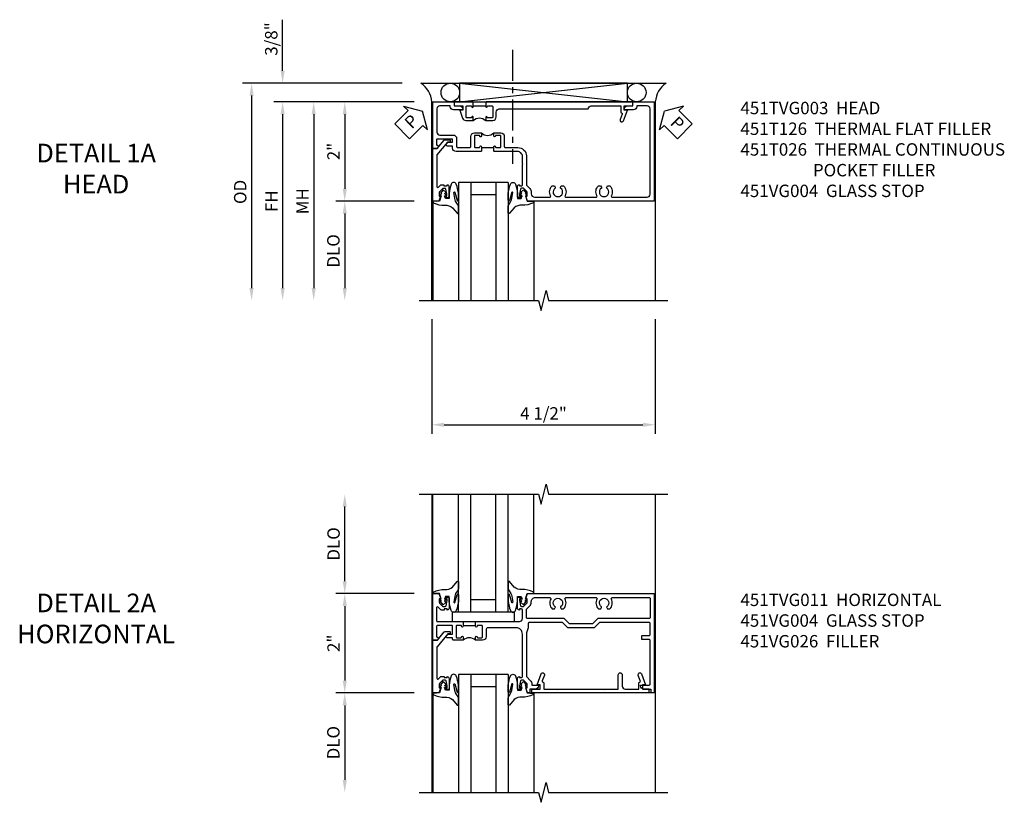
# Model space of a CAD drawing. Extents: x 0 to 100, y 0 to 65.
# Drawn here: x 28 to 48, y 48 to 64 of the extents above; entities that cross this region are included whole.
import ezdxf

# ---------------------------------------------------------------- set-up
doc = ezdxf.new("R2010")
doc.units = 0
doc.header["$LTSCALE"] = 0.5
doc.header["$MEASUREMENT"] = 0
doc.linetypes.add('CENTER', pattern=[2, 1.25, -0.25, 0.25, -0.25])
doc.layers.get('0').update_dxf_attribs({"color": 4, "linetype": 'CONTINUOUS'})
for name, color, linetype in [('CENTER', 1, 'CENTER'), ('DIME', 2, 'CONTINUOUS'), ('TEXT', 3, 'CONTINUOUS')]:
    doc.layers.add(name, color=color, linetype=linetype)
doc.styles.get("Standard").update_dxf_attribs({"font": 'arial.ttf'})
doc.dimstyles.new('EXT_ON-OFF', dxfattribs={"dimscale": 2, "dimtxt": 0.125, "dimasz": 0.125, "dimexe": 0.09, "dimexo": 0.1875, "dimgap": 0.05, "dimtad": 3, "dimdec": 5, "dimzin": 3, "dimdsep": 46, "dimlunit": 5, "dimtxsty": 'Standard', "dimcen": 0, "dimse2": 1, "dimazin": 0, "dimtfac": 1, "dimtdec": 4, "dimtofl": 0, "dimtmove": 0, "dimatfit": 0, "dimfxl": 1, "dimfrac": 2, "dimtolj": 1, "dimtzin": 3, "dimarcsym": 0})
doc.dimstyles.new('EXT_ON-ON', dxfattribs={"dimscale": 2, "dimtxt": 0.125, "dimasz": 0.125, "dimexe": 0.09, "dimexo": 0.1875, "dimgap": 0.05, "dimtad": 3, "dimdec": 5, "dimzin": 3, "dimdsep": 46, "dimlunit": 5, "dimtxsty": 'Standard', "dimcen": 0, "dimazin": 0, "dimtfac": 1, "dimtdec": 4, "dimtofl": 0, "dimtmove": 0, "dimatfit": 0, "dimfxl": 1, "dimfrac": 2, "dimtolj": 1, "dimtzin": 3, "dimarcsym": 0})

# ---------------------------------------------------------------- blocks, each defined once
blk = doc.blocks.new('*D27')
at = {"layer": 'DIME', "color": 0, "lineweight": -2, "transparency": 16777216}
for p, q in [((-3.538, 1.625), (-3.538, 2.653)), ((-1.132, 1.375), (-3.718, 1.375)), ((-0.889, 1), (-3.718, 1)), ((-3.538, 0.75), (-3.538, 0.5))]:
    blk.add_line(p, q, dxfattribs=at)
at = {"layer": 'DIME', "color": 0, "transparency": 16777216}
for points in [[(-3.58, 1.625), (-3.496, 1.625), (-3.538, 1.375)], [(-3.58, 0.75), (-3.496, 0.75), (-3.538, 1)]]:
    blk.add_solid(points, dxfattribs=at)
at = {"layer": 'DIME', "color": 0, "transparency": 16777216, "insert": (-3.767, 2.264), "char_height": 0.25, "attachment_point": 5, "rotation": 90}
blk.add_mtext('\\A1;3/8"', dxfattribs=at)
blk = doc.blocks.new('*D25')
at = {"layer": 'DIME', "color": 0, "lineweight": -2, "transparency": 16777216}
for p, q in [((-0.889, 1), (-2.468, 1)), ((-2.288, 0.75), (-2.288, -0.75)), ((-0.893, -1), (-2.468, -1))]:
    blk.add_line(p, q, dxfattribs=at)
at = {"layer": 'DIME', "color": 0, "transparency": 16777216}
for points in [[(-2.33, 0.75), (-2.246, 0.75), (-2.288, 1)], [(-2.33, -0.75), (-2.246, -0.75), (-2.288, -1)]]:
    blk.add_solid(points, dxfattribs=at)
at = {"layer": 'DIME', "color": 0, "transparency": 16777216, "insert": (-2.514, 0), "char_height": 0.25, "attachment_point": 5, "rotation": 90}
blk.add_mtext('\\A1;2"', dxfattribs=at)
blk = doc.blocks.new('*D24')
at = {"layer": 'DIME', "color": 0, "lineweight": -2, "transparency": 16777216}
for p, q in [((-0.893, -1), (-2.468, -1)), ((-2.288, -1.25), (-2.288, -2.75))]:
    blk.add_line(p, q, dxfattribs=at)
at = {"layer": 'DIME', "color": 0, "transparency": 16777216}
for points in [[(-2.33, -1.25), (-2.246, -1.25), (-2.288, -1)], [(-2.33, -2.75), (-2.246, -2.75), (-2.288, -3)]]:
    blk.add_solid(points, dxfattribs=at)
at = {"layer": 'DIME', "color": 0, "transparency": 16777216, "insert": (-2.517, -2), "char_height": 0.25, "attachment_point": 5, "rotation": 90}
blk.add_mtext('\\A1;DLO', dxfattribs=at)
blk = doc.blocks.new('*D28')
at = {"layer": 'DIME', "color": 0, "lineweight": -2, "transparency": 16777216}
for p, q in [((-1.132, 1.375), (-4.343, 1.375)), ((-4.163, 1.125), (-4.163, -2.75))]:
    blk.add_line(p, q, dxfattribs=at)
at = {"layer": 'DIME', "color": 0, "transparency": 16777216}
for points in [[(-4.205, 1.125), (-4.121, 1.125), (-4.163, 1.375)], [(-4.205, -2.75), (-4.121, -2.75), (-4.163, -3)]]:
    blk.add_solid(points, dxfattribs=at)
at = {"layer": 'DIME', "color": 0, "transparency": 16777216, "insert": (-4.392, -0.813), "char_height": 0.25, "attachment_point": 5, "rotation": 90}
blk.add_mtext('\\A1;OD  ', dxfattribs=at)
blk = doc.blocks.new('*D26')
at = {"layer": 'DIME', "color": 0, "lineweight": -2, "transparency": 16777216}
for p, q in [((-0.889, 1), (-3.718, 1)), ((-3.538, 0.75), (-3.538, -2.75))]:
    blk.add_line(p, q, dxfattribs=at)
at = {"layer": 'DIME', "color": 0, "transparency": 16777216}
for points in [[(-3.58, 0.75), (-3.496, 0.75), (-3.538, 1)], [(-3.58, -2.75), (-3.496, -2.75), (-3.538, -3)]]:
    blk.add_solid(points, dxfattribs=at)
at = {"layer": 'DIME', "color": 0, "transparency": 16777216, "insert": (-3.763, -1), "char_height": 0.25, "attachment_point": 5, "rotation": 90}
blk.add_mtext('\\A1;FH  ', dxfattribs=at)
blk = doc.blocks.new('*D30')
at = {"layer": 'DIME', "color": 0, "lineweight": -2, "transparency": 16777216}
for p, q in [((-0.538, -3.375), (-0.538, -5.68)), ((3.962, -3.375), (3.962, -5.68)), ((-0.288, -5.5), (3.712, -5.5))]:
    blk.add_line(p, q, dxfattribs=at)
at = {"layer": 'DIME', "color": 0, "transparency": 16777216}
for points in [[(-0.288, -5.458), (-0.288, -5.542), (-0.538, -5.5)], [(3.712, -5.458), (3.712, -5.542), (3.962, -5.5)]]:
    blk.add_solid(points, dxfattribs=at)
at = {"layer": 'DIME', "color": 0, "transparency": 16777216, "insert": (1.712, -5.271), "char_height": 0.25, "attachment_point": 5}
blk.add_mtext('\\A1;4 1/2"', dxfattribs=at)
blk = doc.blocks.new('B451VG004')
blk.add_lwpolyline([(-0.235, -0.27), (-0.235, -0.175, -0.414214), (-0.225, -0.165), (-0.198, -0.165, -0.414214), (-0.188, -0.175), (-0.188, -0.215), (0.068, -0.429, 0.176321), (0.081, -0.434), (0.702, -0.434, 0.668164), (0.716, -0.4), (0.676, -0.36, -0.198902), (0.669, -0.343), (0.669, -0.288), (0.691, -0.288), (0.691, -0.226), (0.669, -0.226, -0.414214), (0.707, -0.188), (0.909, -0.188, -0.414214), (0.929, -0.208), (0.929, -0.237, -0.414214), (0.909, -0.257), (0.897, -0.257), (0.897, -0.228), (0.859, -0.228), (0.757, -0.25, 0.354119), (0.741, -0.27), (0.741, -0.312), (0.808, -0.379, 0.198912), (0.825, -0.386), (0.897, -0.386), (0.897, -0.357), (0.999, -0.393), (0.999, -0.514), (-0.063, -0.514), (-0.063, -0.424), (-0.228, -0.286, -0.2217)], format="xyb", close=True)
blk = doc.blocks.new('B451TVG003')
blk.add_line((-0.08, 0.462), (-0.08, 0.712))
for points in [[(0.25, 1.298), (0.24, 1.288), (0.1, 1.288, 0.414214), (0, 1.188), (0, 0.722), (-0.01, 0.712), (-0.096, 0.712, -1.008231), (-0.095, 0.743, 0.419023), (-0.08, 0.758), (-0.08, 0.838, 0.414214), (-0.095, 0.853), (-0.31, 0.853, 0.414214), (-0.325, 0.838), (-0.325, 0.758, 0.414214), (-0.31, 0.743), (-0.31, 0.743, -1), (-0.31, 0.712), (-0.375, 0.712), (-0.375, 0.853, -0.414214), (-0.305, 0.923), (-0.1, 0.923, 0.414214), (-0.08, 0.943), (-0.08, 1.198, -0.414214), (0.09, 1.368), (0.67, 1.368, 0.19902), (0.684, 1.374), (0.746, 1.435, -0.19902), (0.82, 1.466), (0.85, 1.466, 0.414214), (0.92, 1.536), (0.92, 1.838, 0.568098), (0.89, 1.855, -0.339754), (0.692, 1.887), (0.692, 1.931), (0.721, 1.948, -0.386545), (0.735, 1.945, 3.127286), (0.735, 2.056, -0.386545), (0.721, 2.053), (0.692, 2.07), (0.692, 2.114, -0.339754), (0.89, 2.146, 0.568098), (0.92, 2.163), (0.92, 2.769, 0.568098), (0.89, 2.786, -0.339754), (0.692, 2.818), (0.692, 2.862), (0.721, 2.879, -0.386545), (0.735, 2.876, 3.127286), (0.735, 2.987, -0.386545), (0.721, 2.984), (0.692, 3.001), (0.692, 3.045, -0.339754), (0.89, 3.077, 0.568098), (0.92, 3.094), (0.92, 3.798, 0.414214), (0.86, 3.858), (-0.86, 3.858, 0.414214), (-0.92, 3.798), (-0.92, 3.588), (-0.902, 3.588, -0.414214), (-0.84, 3.526), (-0.84, 3.338), (-0.858, 3.338, -0.414214), (-0.92, 3.4), (-0.92, 3.508), (-1, 3.508), (-1, 3.938), (1, 3.938), (1, 1.393), (0.897, 1.357), (0.897, 1.386), (0.826, 1.386, 0.198912), (0.808, 1.379), (0.741, 1.312), (0.741, 1.27, 0.354119), (0.757, 1.25), (0.859, 1.228), (0.897, 1.228), (0.897, 1.257), (0.909, 1.257, -0.414214), (0.929, 1.237), (0.929, 1.208, -0.414214), (0.909, 1.188), (0.708, 1.188, -0.414214), (0.669, 1.226), (0.691, 1.226), (0.691, 1.263, 0.414214), (0.666, 1.288), (0.26, 1.288)], [(-0.08, 0.416, 0.414214), (-0.095, 0.431), (-0.096, 0.431, -1), (-0.096, 0.462), (-0.01, 0.462), (0, 0.452), (0, -0.047, -0.414214), (-0.07, -0.117), (-0.108, -0.117), (-0.108, -0.226, -0.577013), (-0.138, -0.244), (-0.188, -0.215), (-0.188, -0.117), (-0.251, -0.117), (-0.251, -0.424, 0.414214), (-0.231, -0.444), (-0.145, -0.444, 0.414214), (-0.125, -0.424), (-0.125, -0.423, -0.578173), (-0.095, -0.406), (-0.063, -0.424), (-0.063, -0.514), (-1, -0.514), (-1, -0.084), (-0.92, -0.084), (-0.92, 0.024, -0.414214), (-0.858, 0.086), (-0.84, 0.086), (-0.84, -0.102, -0.414214), (-0.902, -0.164), (-0.92, -0.164), (-0.92, -0.374, 0.414214), (-0.86, -0.434), (-0.391, -0.434, 0.414214), (-0.331, -0.374), (-0.331, -0.107, -0.414214), (-0.261, -0.037), (-0.1, -0.037, 0.414214), (-0.08, -0.017), (-0.08, 0.231, 0.414214), (-0.1, 0.251), (-0.305, 0.251, -0.414214), (-0.375, 0.321), (-0.375, 0.462), (-0.31, 0.462, -1.008231), (-0.31, 0.431, 0.419023), (-0.325, 0.416), (-0.325, 0.336, 0.414214), (-0.31, 0.321), (-0.095, 0.321, 0.414214), (-0.08, 0.336)]]:
    blk.add_lwpolyline(points, format="xyb", close=True)
blk.add_arc((-0.506, 0.587), 0.181, 316.3972, 43.6028)
blk = doc.blocks.new('PSEAL1')
at = {"layer": 'TEXT', "color": 7}
for p, q in [((-0.575, 0.21), (-0.196, 0.21)), ((-0.575, 0.21), (-0.575, -0.21)), ((-0.196, 0.21), (-0.196, 0.338)), ((-0.196, 0.338), (0, 0)), ((-0.196, -0.338), (0, 0)), ((-0.575, -0.21), (-0.196, -0.21)), ((-0.196, -0.21), (-0.196, -0.338))]:
    blk.add_line(p, q, dxfattribs=at)
at = {"layer": 'TEXT', "color": 3}
blk.add_text('P', height=0.25, dxfattribs=at).set_placement((-0.413, -0.116))
blk = doc.blocks.new('PSEAL2')
at = {"layer": 'TEXT', "color": 7}
for p, q in [((0.196, 0.338), (0, 0)), ((0.196, 0.21), (0.196, 0.338)), ((0.575, 0.21), (0.196, 0.21)), ((0.575, 0.21), (0.575, -0.21)), ((0.196, -0.338), (0, 0)), ((0.196, -0.21), (0.196, -0.338)), ((0.575, -0.21), (0.196, -0.21))]:
    blk.add_line(p, q, dxfattribs=at)
at = {"layer": 'TEXT', "color": 3}
blk.add_text('P', height=0.25, dxfattribs=at).set_placement((0.247, -0.116))
blk = doc.blocks.new('B027074-M')
blk.add_lwpolyline([(0.062, 0.144), (0.035, 0.149), (0.069, 0.257), (0.13, 0.261), (0.205, 0.259), (0.195, 0.29, 0.12571), (-0.037, 0.341, -0.226084), (-0.19, 0.391), (-0.286, 0.502, 0.644976), (-0.312, 0.49), (-0.31, 0.361, 0.151869), (-0.294, 0.316), (-0.255, 0.257, -0.029345), (-0.238, 0.205), (-0.221, 0.083, -0.653812), (-0.241, 0.076), (-0.285, 0.241, 0.888636), (-0.31, 0.239), (-0.31, 0.105, 0.064205), (-0.268, -0.084, 0.689636), (-0.165, -0.084, 0.070356), (-0.124, 0.105), (-0.124, 0.201), (-0.051, 0.201), (-0.029, 0.147), (-0.068, 0.142), (-0.034, 0.106), (-0.065, 0.084), (-0.004, 0.03), (0.052, 0.096), (0.027, 0.106)], format="xyb", close=True)
blk = doc.blocks.new('S451GT1000')
for p, q in [((-1, -0.625), (-1, -3)), ((0, -0.625), (-1, -0.625)), ((-0.75, -0.625), (-0.75, -3)), ((-0.25, -0.625), (-0.25, -3)), ((0, -0.625), (0, -3)), ((-0.25, -0.875), (-0.75, -0.875)), ((-1.518, -1), (-1.518, -3)), ((0.517, -1), (0.517, -3))]:
    blk.add_line(p, q)
at = {"rotation": 180}
blk.add_blockref('B027074-M', (-1.312, -0.742), dxfattribs=at)
at = {"xscale": -1, "rotation": 180}
blk.add_blockref('B027074-M', (0.312, -0.742), dxfattribs=at)
blk = doc.blocks.new('*D29')
at = {"layer": 'DIME', "color": 0, "lineweight": -2, "transparency": 16777216}
for p, q in [((-0.913, 1), (-3.093, 1)), ((-2.913, 0.75), (-2.913, -2.75))]:
    blk.add_line(p, q, dxfattribs=at)
at = {"layer": 'DIME', "color": 0, "transparency": 16777216}
for points in [[(-2.955, 0.75), (-2.871, 0.75), (-2.913, 1)], [(-2.955, -2.75), (-2.871, -2.75), (-2.913, -3)]]:
    blk.add_solid(points, dxfattribs=at)
at = {"layer": 'DIME', "color": 0, "transparency": 16777216, "insert": (-3.138, -1), "char_height": 0.25, "attachment_point": 5, "rotation": 90}
blk.add_mtext('\\A1;MH', dxfattribs=at)
blk = doc.blocks.new('B451T026')
blk.add_line((0.92, -0.914), (0.92, -0.664))
for points in [[(0.675, -0.538), (0.675, -0.618, 0.414214), (0.69, -0.633), (0.69, -0.633, -1), (0.69, -0.664), (0.625, -0.664), (0.625, -0.523, -0.414214), (0.695, -0.453), (0.795, -0.453, 0.414214), (0.858, -0.39), (0.858, 1.399, 0.414214), (0.92, 1.461), (0.92, 2.055), (0.799, 2.055, -0.315299), (0.78, 2.068), (0.779, 2.071, 0.414214), (0.753, 2.083), (0.641, 2.042, -1), (0.617, 2.108), (0.834, 2.187), (0.834, 2.125), (0.92, 2.125), (0.92, 2.295), (1, 2.295), (1, -0.654), (0.99, -0.664), (0.904, -0.664, -1.008231), (0.905, -0.633, 0.419023), (0.92, -0.618), (0.92, -0.538, 0.414214), (0.905, -0.523), (0.69, -0.523, 0.414214)], [(0.904, -0.945, -1), (0.904, -0.914), (0.99, -0.914), (1, -0.924), (1, -1.295), (0.92, -1.295), (0.92, -1.125), (0.834, -1.125), (0.834, -1.187), (0.671, -1.128, -0.315148), (0.625, -1.062), (0.625, -0.914), (0.69, -0.914, -1.008231), (0.69, -0.945, 0.419023), (0.675, -0.96), (0.675, -1.04, 0.414214), (0.69, -1.055), (0.905, -1.055, 0.414214), (0.92, -1.04), (0.92, -0.96, 0.414214), (0.905, -0.945)]]:
    blk.add_lwpolyline(points, format="xyb", close=True)
blk.add_arc((0.494, -0.789), 0.181, 316.3972, 43.6028)
blk = doc.blocks.new('*D33')
at = {"layer": 'DIME', "color": 0, "lineweight": -2, "transparency": 16777216}
for p, q in [((-2.288, 1.25), (-2.288, 2.75)), ((-0.889, 1), (-2.468, 1))]:
    blk.add_line(p, q, dxfattribs=at)
at = {"layer": 'DIME', "color": 0, "transparency": 16777216}
for points in [[(-2.33, 2.75), (-2.246, 2.75), (-2.288, 3)], [(-2.33, 1.25), (-2.246, 1.25), (-2.288, 1)]]:
    blk.add_solid(points, dxfattribs=at)
at = {"layer": 'DIME', "color": 0, "transparency": 16777216, "insert": (-2.513, 2), "char_height": 0.25, "attachment_point": 5, "rotation": 90}
blk.add_mtext('\\A1;DLO', dxfattribs=at)
blk = doc.blocks.new('*D34')
at = {"layer": 'DIME', "color": 0, "lineweight": -2, "transparency": 16777216}
for p, q in [((-0.889, 1), (-2.468, 1)), ((-2.288, 0.75), (-2.288, -0.749)), ((-0.889, -0.999), (-2.468, -0.999))]:
    blk.add_line(p, q, dxfattribs=at)
at = {"layer": 'DIME', "color": 0, "transparency": 16777216}
for points in [[(-2.33, 0.75), (-2.246, 0.75), (-2.288, 1)], [(-2.33, -0.749), (-2.246, -0.749), (-2.288, -0.999)]]:
    blk.add_solid(points, dxfattribs=at)
at = {"layer": 'DIME', "color": 0, "transparency": 16777216, "insert": (-2.513, 0), "char_height": 0.25, "attachment_point": 5, "rotation": 90}
blk.add_mtext('\\A1;2"', dxfattribs=at)
blk = doc.blocks.new('*D35')
at = {"layer": 'DIME', "color": 0, "lineweight": -2, "transparency": 16777216}
for p, q in [((-0.889, -0.999), (-2.468, -0.999)), ((-2.288, -1.249), (-2.288, -2.75))]:
    blk.add_line(p, q, dxfattribs=at)
at = {"layer": 'DIME', "color": 0, "transparency": 16777216}
for points in [[(-2.33, -1.249), (-2.246, -1.249), (-2.288, -0.999)], [(-2.33, -2.75), (-2.246, -2.75), (-2.288, -3)]]:
    blk.add_solid(points, dxfattribs=at)
at = {"layer": 'DIME', "color": 0, "transparency": 16777216, "insert": (-2.517, -2), "char_height": 0.25, "attachment_point": 5, "rotation": 90}
blk.add_mtext('\\A1;DLO', dxfattribs=at)
blk = doc.blocks.new('B451TVG011')
blk.add_line((-0.358, 0.094), (-0.358, 0.344))
for points in [[(-0.741, 1.27), (-0.741, 1.312), (-0.808, 1.379, 0.198912), (-0.826, 1.386), (-0.897, 1.386), (-0.897, 1.357), (-1, 1.393), (-1, 3.938), (1, 3.938), (1, 3.835), (0.92, 3.835), (0.92, 3.727, -0.414214), (0.858, 3.665), (0.84, 3.665), (0.84, 3.838, 0.414214), (0.82, 3.858), (-0.056, 3.858, 0.414214), (-0.076, 3.838), (-0.076, 3.698, -0.414214), (-0.086, 3.688), (-0.146, 3.688, -0.414214), (-0.156, 3.698), (-0.156, 3.838, 0.414214), (-0.176, 3.858), (-0.4, 3.858, 0.414214), (-0.42, 3.838), (-0.42, 2.841), (-0.31, 2.731), (-0.31, 2.204), (-0.42, 2.094), (-0.42, 1.425, 0.414214), (-0.4, 1.405), (-0.31, 1.405), (-0.21, 1.368), (0.662, 1.368, 0.19902), (0.676, 1.374), (0.747, 1.445, -0.19902), (0.822, 1.476), (0.84, 1.476), (0.84, 1.609), (0.858, 1.609, -0.414214), (0.92, 1.547), (0.92, 1.439), (0.97, 1.439), (1, 1.439), (1, 1.393), (0.897, 1.357), (0.897, 1.386), (0.826, 1.386, 0.198912), (0.808, 1.379), (0.741, 1.312), (0.741, 1.27, 0.354119), (0.757, 1.25), (0.859, 1.228), (0.897, 1.228), (0.897, 1.257), (0.909, 1.257, -0.414214), (0.929, 1.237), (0.929, 1.208, -0.414214), (0.909, 1.188), (0.708, 1.188, -0.414214), (0.669, 1.226), (0.691, 1.226), (0.691, 1.263, 0.414214), (0.666, 1.288), (-0.187, 1.288, 0.414214), (-0.313, 1.163), (-0.313, 0.595, 0.414214), (-0.272, 0.555), (-0.133, 0.555, -0.414214), (-0.063, 0.485), (-0.063, 0.344), (-0.128, 0.344, -1), (-0.128, 0.375), (-0.128, 0.375, 0.414214), (-0.113, 0.39), (-0.113, 0.47, 0.414214), (-0.128, 0.485), (-0.343, 0.485, 0.414214), (-0.358, 0.47), (-0.358, 0.39, 0.414214), (-0.343, 0.375), (-0.342, 0.375, -1), (-0.342, 0.344), (-0.428, 0.344), (-0.438, 0.354), (-0.438, 1.228, 0.414214), (-0.497, 1.288), (-0.666, 1.288, 0.414214), (-0.691, 1.263), (-0.691, 1.226), (-0.669, 1.226, -0.414214), (-0.708, 1.188), (-0.909, 1.188, -0.414214), (-0.929, 1.208), (-0.929, 1.237, -0.414214), (-0.909, 1.257), (-0.897, 1.257), (-0.897, 1.228), (-0.859, 1.228), (-0.757, 1.25, 0.354119)], [(-0.735, 1.946, -3.127286), (-0.735, 2.056, 0.386545), (-0.721, 2.053), (-0.692, 2.07), (-0.692, 2.114, 0.339754), (-0.89, 2.146, -0.568098), (-0.92, 2.164), (-0.92, 2.769, -0.568098), (-0.89, 2.787, 0.339754), (-0.692, 2.819), (-0.692, 2.863), (-0.721, 2.88, 0.386545), (-0.735, 2.877, -3.127286), (-0.735, 2.987, 0.386545), (-0.721, 2.984), (-0.692, 3.001), (-0.692, 3.045, 0.339754), (-0.89, 3.077, -0.568098), (-0.92, 3.095), (-0.92, 3.838, -0.414214), (-0.9, 3.858), (-0.52, 3.858, -0.414214), (-0.5, 3.838), (-0.5, 2.808), (-0.39, 2.698), (-0.39, 2.237), (-0.5, 2.127), (-0.5, 1.388, -0.414214), (-0.52, 1.368), (-0.674, 1.368, -0.198912), (-0.692, 1.375), (-0.752, 1.435, 0.198912), (-0.826, 1.466), (-0.84, 1.466, -0.414214), (-0.92, 1.546), (-0.92, 1.838, -0.568098), (-0.89, 1.856, 0.339754), (-0.692, 1.888), (-0.692, 1.932), (-0.721, 1.949, 0.386545)], [(-0.107, -0.117), (-0.107, -0.226, -0.577013), (-0.137, -0.244), (-0.187, -0.215), (-0.187, -0.117), (-0.338, -0.117, 0.414214), (-0.358, -0.137), (-0.358, -0.419, 0.414214), (-0.333, -0.444), (-0.144, -0.444, 0.414214), (-0.124, -0.424), (-0.124, -0.423, -0.578173), (-0.094, -0.406), (-0.062, -0.424), (-0.062, -0.514), (-1, -0.514), (-1, -0.393), (-0.897, -0.357), (-0.897, -0.386), (-0.826, -0.386, 0.198912), (-0.808, -0.379), (-0.741, -0.312), (-0.741, -0.27, 0.354119), (-0.757, -0.25), (-0.859, -0.228), (-0.897, -0.228), (-0.897, -0.257), (-0.909, -0.257, -0.414214), (-0.929, -0.237), (-0.929, -0.208, -0.414214), (-0.909, -0.188), (-0.708, -0.188, -0.414214), (-0.669, -0.226), (-0.691, -0.226), (-0.691, -0.288), (-0.669, -0.288), (-0.669, -0.343, -0.198902), (-0.677, -0.36), (-0.726, -0.41, 0.668164), (-0.712, -0.444), (-0.458, -0.444, 0.414214), (-0.438, -0.424), (-0.438, 0.084), (-0.428, 0.094), (-0.342, 0.094, -1), (-0.342, 0.063), (-0.343, 0.063, 0.414214), (-0.358, 0.048), (-0.358, -0.032, 0.414214), (-0.343, -0.047), (-0.128, -0.047, 0.414214), (-0.113, -0.032), (-0.113, 0.048, 0.414214), (-0.128, 0.063), (-0.128, 0.063, -1), (-0.128, 0.094), (-0.063, 0.094), (-0.063, -0.097, -0.414214), (-0.083, -0.117)]]:
    blk.add_lwpolyline(points, format="xyb", close=True)
blk.add_arc((0.069, 0.219), 0.181, 136.3972, 223.6028)
blk = doc.blocks.new('B027081')
blk.add_lwpolyline([(0.625, 0), (0.625, 0.188), (-0.625, 0.188), (-0.625, 0)], close=True)
blk = doc.blocks.new('B451VG026')
blk.add_lwpolyline([(0.92, 2.01), (0.92, 2.921), (0.93, 2.931), (0.92, 2.942), (0.92, 3.216), (0.634, 3.216, -1), (0.634, 3.296), (0.86, 3.296, 0.414214), (0.92, 3.356), (0.92, 3.632), (0.799, 3.632, -0.339896), (0.78, 3.647, 0.433684), (0.754, 3.66), (0.641, 3.619, -1), (0.617, 3.685), (0.834, 3.764), (0.834, 3.702), (0.92, 3.702), (0.92, 3.872), (1, 3.872), (1, 1.476), (0.92, 1.476), (0.92, 1.646), (0.834, 1.646), (0.834, 1.584), (0.617, 1.663, -1), (0.641, 1.729), (0.754, 1.688, 0.433684), (0.78, 1.701, -0.339896), (0.799, 1.716), (0.92, 1.716), (0.92, 1.99), (0.93, 2)], format="xyb", close=True)
blk = doc.blocks.new('S451TFH01KCADS')
for p, q in [((-0.756748, 1.375), (4.180748, 1.375)), ((0.0245, 1.375), (3.3995, 1)), ((0.0245, 1), (3.3995, 1.375)), ((-0.517304, -1), (-0.517304, -3)), ((1.517304, -1), (1.517304, -3))]:
    blk.add_line(p, q)
blk.add_lwpolyline([(0.0245, 1.375), (0.0245, 1), (3.3995, 1), (3.3995, 1.375)], close=True)
for points in [[(-0.538, -3), (-0.538, 1), (3.962, 1), (3.962, -3)], [(-0.788, -3), (1.612, -3), (1.662, -3.2), (1.762, -2.8), (1.812, -3), (4.212, -3)]]:
    blk.add_lwpolyline(points)
for centre in [(-0.163, 1.187125), (3.587, 1.187125)]:
    blk.add_circle(centre, 0.1875)
for centre, start, end in [((-1.02836, 0.96526), 4.0524033, 56.4600981), ((4.45236, 0.96526), 123.5399019, 175.9475967)]:
    blk.add_arc(centre, 0.491589, start, end)
at = {"layer": 'CENTER'}
blk.add_line((1.085198, 2.04684), (1.085198, -0.25), dxfattribs=at)
for name, p, rotation in [('PSEAL1', (-0.7255, 0.8125), 44.85770636207884), ('B451TVG003', (0, 0), 270), ('PSEAL2', (4.1495, 0.8125), 315.0000000000003), ('B451VG004', (-0.003811, -0.000548), 270)]:
    blk.add_blockref(name, p, dxfattribs=dict(rotation=rotation))
at = {"xscale": -1, "rotation": 270}
blk.add_blockref('B451T026', (1.211999, 0), dxfattribs=at)
blk.add_blockref('S451GT1000', (1.000442, 0))
at = {"layer": 'DIME'}
for base, p2, picture, middle in [((-3.538, 1.375), (-0.756748, 1.375), '*D27', (-3.767349, 2.264222)), ((-2.288, -1), (-0.517811, -1), '*D25', (-2.513512, 0))]:
    dim = blk.add_linear_dim(base=base, p1=(-0.514, 1), p2=p2, angle=270, dimstyle='EXT_ON-ON', override={"dimpost": '"'}, dxfattribs=at)
    dim.commit()
    dim.dimension.update_dxf_attribs({"geometry": picture, "text_midpoint": middle})
for base, p1, angle, text, picture, middle in [((-4.163, -3), (-0.756748, 1.375), 270, 'OD  ', '*D28', (-4.392349, -0.8125)), ((-3.538, -3), (-0.514, 1), 270, 'FH  ', '*D26', (-3.763, -1)), ((-2.913, -3), (-0.538, 1), 90, 'MH', '*D29', (-3.138, -1)), ((-2.288, -3), (-0.517811, -1), 270, 'DLO', '*D24', (-2.517349, -2))]:
    dim = blk.add_linear_dim(base=base, p1=p1, p2=(-0.788, -3), angle=angle, text=text, dimstyle='EXT_ON-OFF', override={"dimpost": '"'}, dxfattribs=at)
    dim.commit()
    dim.dimension.update_dxf_attribs({"geometry": picture, "text_midpoint": middle})
dim = blk.add_linear_dim(base=(3.962, -5.5), p1=(-0.538, -3), p2=(3.962, -3), dimstyle='EXT_ON-ON', override={"dimpost": '"'}, dxfattribs=at)
dim.commit()
dim.dimension.update_dxf_attribs({"geometry": '*D30', "text_midpoint": (1.712, -5.270737)})
blk = doc.blocks.new('S451TFZ01KCADS')
for p, q in [((-0.538, 3), (-0.538, -3)), ((-0.517304, 1), (-0.517304, 3)), ((1.517304, 1), (1.517304, 3)), ((3.962, 3), (3.962, -3)), ((-0.517304, -1), (-0.517304, -3)), ((1.517304, -1), (1.517304, -3))]:
    blk.add_line(p, q)
for points in [[(-0.788, 3), (1.612, 3), (1.662, 2.8), (1.762, 3.2), (1.812, 3), (4.212, 3)], [(-0.788, -3), (1.612, -3), (1.662, -3.2), (1.762, -2.8), (1.812, -3), (4.212, -3)]]:
    blk.add_lwpolyline(points)
at = {"xscale": -1, "rotation": 180}
blk.add_blockref('S451GT1000', (1.000442, 0), dxfattribs=at)
for name, p, rotation in [('B451TVG011', (0, 0), 270), ('B027081', (0.500442, 0.6255), 180), ('B451VG004', (0, 0), 270), ('B451VG026', (0, 0), 270)]:
    blk.add_blockref(name, p, dxfattribs=dict(rotation=rotation))
blk.add_blockref('S451GT1000', (1.000442, 0))
at = {"layer": 'DIME'}
for base, p1, p2, picture, middle in [((-2.288, 3), (-0.514, 1), (-0.788, 3), '*D33', (-2.513, 2)), ((-2.288, -3), (-0.514, -0.999452), (-0.788, -3), '*D35', (-2.517349, -1.999726))]:
    dim = blk.add_linear_dim(base=base, p1=p1, p2=p2, angle=270, text='DLO', dimstyle='EXT_ON-OFF', override={"dimpost": '"'}, dxfattribs=at)
    dim.commit()
    dim.dimension.update_dxf_attribs({"geometry": picture, "text_midpoint": middle})
dim = blk.add_linear_dim(base=(-2.288, -0.999452), p1=(-0.514, 1), p2=(-0.514, -0.999452), angle=270, dimstyle='EXT_ON-ON', override={"dimpost": '"'}, dxfattribs=at)
dim.commit()
dim.dimension.update_dxf_attribs({"geometry": '*D34', "text_midpoint": (-2.513, 0.000274)})

msp = doc.modelspace()

# ---------------------------------------------------------------- block references
for name, p in [('S451TFH01KCADS', (36.545, 61.226)), ('S451TFZ01KCADS', (36.545, 51.328))]:
    msp.add_blockref(name, p)

# ---------------------------------------------------------------- texts
at = {"layer": 'TEXT'}
for s, insert, char_height, width, attachment_point in [('\\A1;451TVG003  HEAD\\P451T126  THERMAL FLAT FILLER\\P451T026  THERMAL CONTINUOUS\\P^I      POCKET FILLER\\P451VG004  GLASS STOP', (42.22, 62.226), 0.25, 8.9651, 1), ('DETAIL 1A \\PHEAD\\P ', (29.254, 61.382), 0.375, 5.68197, 2), ('DETAIL 2A \\PHORIZONTAL\\P ', (29.254, 52.328), 0.375, 5.68197, 2), ('\\A1;451TVG011  HORIZONTAL\\P451VG004  GLASS STOP\\P451VG026  FILLER\\P\\P\\P ', (42.22, 52.328), 0.25, 8.9651, 1)]:
    msp.add_mtext(s, dxfattribs=dict(at, insert=insert, char_height=char_height, width=width, attachment_point=attachment_point))

doc.saveas('drawing.dxf')
